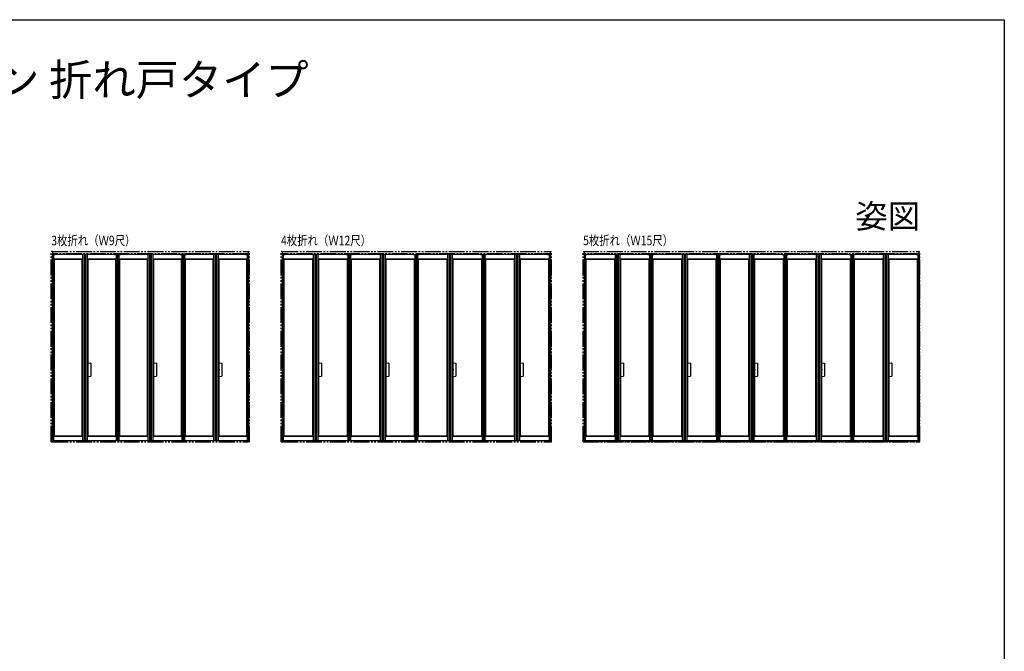
# Model space of a CAD drawing. Extents: x 0 to 990, y 0 to 1560.
# Drawn here: x 369 to 990, y 1161 to 1560 of the extents above; entities that cross this region are included whole.
import ezdxf
from ezdxf.enums import TextEntityAlignment as Align

# ---------------------------------------------------------------- set-up
doc = ezdxf.new("R2010")
doc.units = 0
doc.linetypes.add('YCENTER_1', pattern=[13, 10, -1, 1, -1])
doc.linetypes.add('YDIVIDE_1', pattern=[15, 10, -1, 1, -1, 1, -1])
for name, color, linetype in [('USER1', 3, 'CONTINUOUS'), ('YKK_A1', 4, 'CONTINUOUS'), ('YKK_ZWAK', 7, 'CONTINUOUS')]:
    doc.layers.add(name, color=color, linetype=linetype)
doc.styles.get("Standard").update_dxf_attribs({"font": 'txt', "bigfont": 'BIGFONT'})

msp = doc.modelspace()

# ---------------------------------------------------------------- linework, layer by layer
at = {"layer": 'YKK_A1', "linetype": 'YDIVIDE_1'}
for p, q in [((388.81, 1293.51), (388.81, 1413.51)), ((389.56, 1413.51), (388.81, 1413.51)), ((389.56, 1413.51), (513.06, 1413.51)), ((389.56, 1413.51), (389.56, 1293.51)), ((513.06, 1412.16), (389.56, 1412.16)), ((513.03, 1413.51), (513.8, 1413.51)), ((513.06, 1413.51), (513.06, 1293.51)), ((513.81, 1293.51), (513.81, 1413.51)), ((533.81, 1293.51), (533.81, 1413.51)), ((534.56, 1413.51), (533.81, 1413.51)), ((534.56, 1413.51), (534.56, 1293.51)), ((534.56, 1413.51), (704.31, 1413.51)), ((703.56, 1412.16), (534.56, 1412.16)), ((661.15, 1413.51), (661.92, 1413.51)), ((703.56, 1413.51), (703.56, 1293.51)), ((704.31, 1293.51), (704.31, 1413.51)), ((724.31, 1293.51), (724.31, 1413.51)), ((724.31, 1413.51), (936.81, 1413.51)), ((725.06, 1413.51), (725.06, 1293.51)), ((936.06, 1412.16), (725.06, 1412.16)), ((851.64, 1413.51), (852.41, 1413.51)), ((936.06, 1413.51), (936.06, 1293.51)), ((936.81, 1293.51), (936.81, 1413.51)), ((388.81, 1293.51), (389.56, 1293.51)), ((389.56, 1293.59), (513.06, 1293.59)), ((389.56, 1293.51), (513.06, 1293.51)), ((513.8, 1293.51), (513.03, 1293.51)), ((533.81, 1293.51), (534.56, 1293.51)), ((534.56, 1293.59), (703.56, 1293.59)), ((534.56, 1293.51), (704.31, 1293.51)), ((661.92, 1293.51), (661.15, 1293.51)), ((724.31, 1293.51), (936.81, 1293.51)), ((725.06, 1293.59), (936.06, 1293.59)), ((852.41, 1293.51), (851.64, 1293.51))]:
    msp.add_line(p, q, dxfattribs=at)
at = {"layer": 'YKK_A1', "linetype": 'Continuous'}
for p, q in [((389.41, 1411.71), (389.41, 1294.21)), ((389.41, 1411.71), (389.41, 1294.21)), ((389.41, 1411.71), (391.21, 1411.71)), ((391.21, 1411.71), (389.41, 1411.71)), ((390.16, 1411.71), (390.16, 1294.01)), ((409.8, 1411.71), (391.21, 1411.71)), ((408.45, 1411.71), (408.45, 1294.01)), ((409.5, 1411.71), (409.5, 1294.01)), ((409.8, 1411.71), (409.8, 1294.21)), ((409.8, 1411.71), (409.8, 1294.21)), ((409.8, 1411.71), (409.8, 1294.21)), ((410.1, 1411.71), (409.8, 1411.71)), ((428.7, 1411.71), (410.1, 1411.71)), ((410.1, 1411.71), (410.1, 1294.01)), ((410.4, 1411.71), (410.4, 1294.01)), ((411.45, 1411.71), (411.45, 1294.01)), ((428.7, 1411.71), (430.5, 1411.71)), ((429.75, 1411.71), (429.75, 1294.01)), ((430.5, 1411.71), (430.5, 1294.21)), ((430.75, 1411.71), (430.75, 1294.21)), ((430.75, 1411.71), (430.75, 1294.21)), ((430.75, 1411.71), (432.55, 1411.71)), ((432.55, 1411.71), (430.75, 1411.71)), ((431.5, 1411.71), (431.5, 1294.01)), ((451.15, 1411.71), (432.55, 1411.71)), ((449.8, 1411.71), (449.8, 1294.01)), ((450.85, 1411.71), (450.85, 1294.01)), ((451.15, 1411.71), (451.15, 1294.21)), ((451.15, 1411.71), (451.15, 1294.21)), ((451.15, 1411.71), (451.15, 1294.21)), ((451.45, 1411.71), (451.15, 1411.71)), ((451.45, 1411.71), (451.45, 1294.01)), ((470.05, 1411.71), (451.45, 1411.71)), ((451.75, 1411.71), (451.75, 1294.01)), ((452.8, 1411.71), (452.8, 1294.01)), ((470.05, 1411.71), (471.85, 1411.71)), ((471.1, 1411.71), (471.1, 1294.01)), ((471.85, 1411.71), (471.85, 1294.21)), ((472.1, 1411.71), (472.1, 1294.21)), ((472.1, 1411.71), (472.1, 1294.21)), ((472.1, 1411.71), (473.9, 1411.71)), ((473.9, 1411.71), (472.1, 1411.71)), ((472.85, 1411.71), (472.85, 1294.01)), ((492.49, 1411.71), (473.9, 1411.71)), ((491.14, 1411.71), (491.14, 1294.01)), ((492.19, 1411.71), (492.19, 1294.01)), ((492.49, 1411.71), (492.49, 1294.21)), ((492.49, 1411.71), (492.49, 1294.21)), ((492.49, 1411.71), (492.49, 1294.21)), ((492.79, 1411.71), (492.49, 1411.71)), ((492.79, 1411.71), (492.79, 1294.01)), ((511.39, 1411.71), (492.79, 1411.71)), ((493.09, 1411.71), (493.09, 1294.01)), ((494.14, 1411.71), (494.14, 1294.01)), ((511.39, 1411.71), (513.19, 1411.71)), ((512.44, 1411.71), (512.44, 1294.01)), ((513.19, 1411.71), (513.19, 1294.21)), ((534.41, 1411.71), (534.41, 1294.21)), ((534.41, 1411.71), (534.41, 1294.21)), ((534.41, 1411.71), (536.21, 1411.71)), ((536.21, 1411.71), (534.41, 1411.71)), ((535.16, 1411.71), (535.16, 1294.01)), ((555.33, 1411.71), (536.21, 1411.71)), ((553.98, 1411.71), (553.98, 1294.01)), ((555.03, 1411.71), (555.03, 1294.01)), ((555.33, 1411.71), (555.33, 1294.21)), ((555.33, 1411.71), (555.33, 1294.21)), ((555.33, 1411.71), (555.33, 1294.21)), ((555.63, 1411.71), (555.33, 1411.71)), ((555.63, 1411.71), (555.63, 1294.01)), ((574.75, 1411.71), (555.63, 1411.71)), ((555.93, 1411.71), (555.93, 1294.01)), ((556.98, 1411.71), (556.98, 1294.01)), ((574.75, 1411.71), (576.55, 1411.71)), ((575.8, 1411.71), (575.8, 1294.01)), ((576.55, 1411.71), (576.55, 1294.21)), ((576.8, 1411.71), (576.8, 1294.21)), ((576.8, 1411.71), (576.8, 1294.21)), ((576.8, 1411.71), (578.6, 1411.71)), ((578.6, 1411.71), (576.8, 1411.71)), ((577.55, 1411.71), (577.55, 1294.01)), ((597.71, 1411.71), (578.6, 1411.71)), ((596.36, 1411.71), (596.36, 1294.01)), ((597.41, 1411.71), (597.41, 1294.01)), ((597.71, 1411.71), (597.71, 1294.21)), ((597.71, 1411.71), (597.71, 1294.21)), ((597.71, 1411.71), (597.71, 1294.21)), ((598.01, 1411.71), (597.71, 1411.71)), ((598.01, 1411.71), (598.01, 1294.01)), ((617.13, 1411.71), (598.01, 1411.71)), ((598.31, 1411.71), (598.31, 1294.01)), ((599.36, 1411.71), (599.36, 1294.01)), ((617.13, 1411.71), (618.93, 1411.71)), ((618.18, 1411.71), (618.18, 1294.01)), ((618.93, 1411.71), (618.93, 1294.21)), ((619.18, 1411.71), (619.18, 1294.21)), ((619.18, 1411.71), (619.18, 1294.21)), ((619.18, 1411.71), (620.98, 1411.71)), ((620.98, 1411.71), (619.18, 1411.71)), ((619.93, 1411.71), (619.93, 1294.01)), ((640.1, 1411.71), (620.98, 1411.71)), ((638.75, 1411.71), (638.75, 1294.01)), ((639.8, 1411.71), (639.8, 1294.01)), ((640.1, 1411.71), (640.1, 1294.21)), ((640.1, 1411.71), (640.1, 1294.21)), ((640.1, 1411.71), (640.1, 1294.21)), ((640.4, 1411.71), (640.1, 1411.71)), ((640.4, 1411.71), (640.4, 1294.01)), ((659.52, 1411.71), (640.4, 1411.71)), ((640.7, 1411.71), (640.7, 1294.01)), ((641.75, 1411.71), (641.75, 1294.01)), ((659.52, 1411.71), (661.32, 1411.71)), ((660.57, 1411.71), (660.57, 1294.01)), ((661.32, 1411.71), (661.32, 1294.21)), ((661.57, 1411.71), (661.57, 1294.21)), ((661.57, 1411.71), (661.57, 1294.21)), ((661.57, 1411.71), (663.37, 1411.71)), ((663.37, 1411.71), (661.57, 1411.71)), ((662.32, 1411.71), (662.32, 1294.01)), ((682.48, 1411.71), (663.37, 1411.71)), ((681.13, 1411.71), (681.13, 1294.01)), ((682.18, 1411.71), (682.18, 1294.01)), ((682.48, 1411.71), (682.48, 1294.21)), ((682.48, 1411.71), (682.48, 1294.21)), ((682.48, 1411.71), (682.48, 1294.21)), ((682.78, 1411.71), (682.48, 1411.71)), ((682.78, 1411.71), (682.78, 1294.01)), ((701.9, 1411.71), (682.78, 1411.71)), ((683.08, 1411.71), (683.08, 1294.01)), ((684.13, 1411.71), (684.13, 1294.01)), ((701.9, 1411.71), (703.7, 1411.71)), ((702.95, 1411.71), (702.95, 1294.01)), ((703.7, 1411.71), (703.7, 1294.21)), ((724.91, 1411.71), (724.91, 1294.21)), ((724.91, 1411.71), (724.91, 1294.21)), ((726.71, 1411.71), (724.91, 1411.71)), ((724.91, 1411.71), (726.71, 1411.71)), ((725.66, 1411.71), (725.66, 1294.01)), ((745.79, 1411.71), (726.71, 1411.71)), ((744.44, 1411.71), (744.44, 1294.01)), ((745.44, 1411.71), (745.44, 1294.01)), ((745.79, 1411.71), (745.79, 1294.21)), ((745.79, 1411.71), (745.79, 1294.21)), ((745.79, 1411.71), (745.79, 1294.21)), ((746.09, 1411.71), (745.79, 1411.71)), ((746.09, 1411.71), (746.09, 1294.01)), ((765.17, 1411.71), (746.09, 1411.71)), ((746.44, 1411.71), (746.44, 1294.01)), ((747.44, 1411.71), (747.44, 1294.01)), ((765.17, 1411.71), (766.97, 1411.71)), ((766.22, 1411.71), (766.22, 1294.01)), ((766.97, 1411.71), (766.97, 1294.21)), ((767.22, 1411.71), (767.22, 1294.21)), ((767.22, 1411.71), (767.22, 1294.21)), ((769.02, 1411.71), (767.22, 1411.71)), ((767.22, 1411.71), (769.02, 1411.71)), ((767.97, 1411.71), (767.97, 1294.01)), ((788.1, 1411.71), (769.02, 1411.71)), ((786.75, 1411.71), (786.75, 1294.01)), ((787.75, 1411.71), (787.75, 1294.01)), ((788.1, 1411.71), (788.1, 1294.21)), ((788.1, 1411.71), (788.1, 1294.21)), ((788.1, 1411.71), (788.1, 1294.21)), ((788.4, 1411.71), (788.1, 1411.71)), ((788.4, 1411.71), (788.4, 1294.01)), ((807.48, 1411.71), (788.4, 1411.71)), ((788.75, 1411.71), (788.75, 1294.01)), ((789.75, 1411.71), (789.75, 1294.01)), ((807.48, 1411.71), (809.28, 1411.71)), ((808.53, 1411.71), (808.53, 1294.01)), ((809.28, 1411.71), (809.28, 1294.21)), ((809.53, 1411.71), (809.53, 1294.21)), ((809.53, 1411.71), (809.53, 1294.21)), ((811.33, 1411.71), (809.53, 1411.71)), ((809.53, 1411.71), (811.33, 1411.71)), ((810.28, 1411.71), (810.28, 1294.01)), ((830.41, 1411.71), (811.33, 1411.71)), ((829.06, 1411.71), (829.06, 1294.01)), ((830.06, 1411.71), (830.06, 1294.01)), ((830.41, 1411.71), (830.41, 1294.21)), ((830.41, 1411.71), (830.41, 1294.21)), ((830.41, 1411.71), (830.41, 1294.21)), ((830.71, 1411.71), (830.41, 1411.71)), ((830.71, 1411.71), (830.71, 1294.01)), ((849.79, 1411.71), (830.71, 1411.71)), ((831.06, 1411.71), (831.06, 1294.01)), ((832.06, 1411.71), (832.06, 1294.01)), ((849.79, 1411.71), (851.59, 1411.71)), ((850.84, 1411.71), (850.84, 1294.01)), ((851.59, 1411.71), (851.59, 1294.21)), ((851.84, 1411.71), (851.84, 1294.21)), ((851.84, 1411.71), (851.84, 1294.21)), ((853.64, 1411.71), (851.84, 1411.71)), ((851.84, 1411.71), (853.64, 1411.71)), ((852.59, 1411.71), (852.59, 1294.01)), ((872.72, 1411.71), (853.64, 1411.71)), ((871.37, 1411.71), (871.37, 1294.01)), ((872.37, 1411.71), (872.37, 1294.01)), ((872.72, 1411.71), (872.72, 1294.21)), ((872.72, 1411.71), (872.72, 1294.21)), ((872.72, 1411.71), (872.72, 1294.21)), ((873.02, 1411.71), (872.72, 1411.71)), ((873.02, 1411.71), (873.02, 1294.01)), ((892.1, 1411.71), (873.02, 1411.71)), ((873.37, 1411.71), (873.37, 1294.01)), ((874.37, 1411.71), (874.37, 1294.01)), ((892.1, 1411.71), (893.9, 1411.71)), ((893.15, 1411.71), (893.15, 1294.01)), ((893.9, 1411.71), (893.9, 1294.21)), ((894.15, 1411.71), (894.15, 1294.21)), ((894.15, 1411.71), (894.15, 1294.21)), ((895.95, 1411.71), (894.15, 1411.71)), ((894.15, 1411.71), (895.95, 1411.71)), ((894.9, 1411.71), (894.9, 1294.01)), ((915.03, 1411.71), (895.95, 1411.71)), ((913.68, 1411.71), (913.68, 1294.01)), ((914.68, 1411.71), (914.68, 1294.01)), ((915.03, 1411.71), (915.03, 1294.21)), ((915.03, 1411.71), (915.03, 1294.21)), ((915.03, 1411.71), (915.03, 1294.21)), ((915.33, 1411.71), (915.03, 1411.71)), ((915.33, 1411.71), (915.33, 1294.01)), ((934.41, 1411.71), (915.33, 1411.71)), ((915.68, 1411.71), (915.68, 1294.01)), ((916.68, 1411.71), (916.68, 1294.01)), ((934.41, 1411.71), (936.21, 1411.71)), ((935.46, 1411.71), (935.46, 1294.01)), ((936.21, 1411.71), (936.21, 1294.21)), ((390.16, 1409), (408.45, 1409)), ((390.16, 1409), (390.56, 1408.81)), ((390.56, 1408.81), (390.56, 1296.91)), ((390.56, 1408.81), (408.05, 1408.81)), ((408.05, 1408.81), (408.45, 1409)), ((408.05, 1408.81), (408.05, 1296.91)), ((411.45, 1409), (429.75, 1409)), ((411.45, 1409), (411.85, 1408.81)), ((411.85, 1408.81), (429.35, 1408.81)), ((411.85, 1408.81), (411.85, 1296.91)), ((429.35, 1408.81), (429.75, 1409)), ((429.35, 1408.81), (429.35, 1296.91)), ((431.5, 1409), (449.8, 1409)), ((431.5, 1409), (431.9, 1408.81)), ((431.9, 1408.81), (431.9, 1296.91)), ((431.9, 1408.81), (449.4, 1408.81)), ((449.4, 1408.81), (449.8, 1409)), ((449.4, 1408.81), (449.4, 1296.91)), ((452.8, 1409), (471.1, 1409)), ((452.8, 1409), (453.2, 1408.81)), ((453.2, 1408.81), (453.2, 1296.91)), ((453.2, 1408.81), (470.7, 1408.81)), ((470.7, 1408.81), (471.1, 1409)), ((470.7, 1408.81), (470.7, 1296.91)), ((472.85, 1409), (491.14, 1409)), ((472.85, 1409), (473.25, 1408.81)), ((473.25, 1408.81), (473.25, 1296.91)), ((473.25, 1408.81), (490.74, 1408.81)), ((490.74, 1408.81), (491.14, 1409)), ((490.74, 1408.81), (490.74, 1296.91)), ((494.14, 1409), (494.54, 1408.81)), ((494.14, 1409), (512.44, 1409)), ((494.54, 1408.81), (494.54, 1296.91)), ((494.54, 1408.81), (512.04, 1408.81)), ((512.04, 1408.81), (512.44, 1409)), ((512.04, 1408.81), (512.04, 1296.91)), ((535.16, 1409), (535.56, 1408.81)), ((535.16, 1409), (553.98, 1409)), ((535.56, 1408.81), (535.56, 1296.91)), ((535.56, 1408.81), (553.58, 1408.81)), ((553.58, 1408.81), (553.98, 1409)), ((553.58, 1408.81), (553.58, 1296.91)), ((556.98, 1409), (557.38, 1408.81)), ((556.98, 1409), (575.8, 1409)), ((557.38, 1408.81), (557.38, 1296.91)), ((557.38, 1408.81), (575.4, 1408.81)), ((575.4, 1408.81), (575.8, 1409)), ((575.4, 1408.81), (575.4, 1296.91)), ((577.55, 1409), (596.36, 1409)), ((577.55, 1409), (577.95, 1408.81)), ((577.95, 1408.81), (577.95, 1296.91)), ((577.95, 1408.81), (595.96, 1408.81)), ((595.96, 1408.81), (596.36, 1409)), ((595.96, 1408.81), (595.96, 1296.91)), ((599.36, 1409), (618.18, 1409)), ((599.36, 1409), (599.76, 1408.81)), ((599.76, 1408.81), (599.76, 1296.91)), ((599.76, 1408.81), (617.78, 1408.81)), ((617.78, 1408.81), (618.18, 1409)), ((617.78, 1408.81), (617.78, 1296.91)), ((619.93, 1409), (638.75, 1409)), ((619.93, 1409), (620.33, 1408.81)), ((620.33, 1408.81), (620.33, 1296.91)), ((620.33, 1408.81), (638.35, 1408.81)), ((638.35, 1408.81), (638.75, 1409)), ((638.35, 1408.81), (638.35, 1296.91)), ((641.75, 1409), (660.57, 1409)), ((641.75, 1409), (642.15, 1408.81)), ((642.15, 1408.81), (642.15, 1296.91)), ((642.15, 1408.81), (660.17, 1408.81)), ((660.17, 1408.81), (660.57, 1409)), ((660.17, 1408.81), (660.17, 1296.91)), ((662.32, 1409), (681.13, 1409)), ((662.32, 1409), (662.72, 1408.81)), ((662.72, 1408.81), (662.72, 1296.91)), ((662.72, 1408.81), (680.73, 1408.81)), ((680.73, 1408.81), (681.13, 1409)), ((680.73, 1408.81), (680.73, 1296.91)), ((684.13, 1409), (702.95, 1409)), ((684.13, 1409), (684.53, 1408.81)), ((684.53, 1408.81), (684.53, 1296.91)), ((684.53, 1408.81), (702.55, 1408.81)), ((702.55, 1408.81), (702.95, 1409)), ((702.55, 1408.81), (702.55, 1296.91)), ((725.66, 1409), (744.44, 1409)), ((725.66, 1409), (726.06, 1408.81)), ((726.06, 1408.81), (726.06, 1296.91)), ((726.06, 1408.81), (744.04, 1408.81)), ((744.04, 1408.81), (744.44, 1409)), ((744.04, 1408.81), (744.04, 1296.91)), ((747.44, 1409), (766.22, 1409)), ((747.44, 1409), (747.84, 1408.81)), ((747.84, 1408.81), (747.84, 1296.91)), ((747.84, 1408.81), (765.82, 1408.81)), ((765.82, 1408.81), (766.22, 1409)), ((765.82, 1408.81), (765.82, 1296.91)), ((767.97, 1409), (786.75, 1409)), ((767.97, 1409), (768.37, 1408.81)), ((768.37, 1408.81), (768.37, 1296.91)), ((768.37, 1408.81), (786.35, 1408.81)), ((786.35, 1408.81), (786.75, 1409)), ((786.35, 1408.81), (786.35, 1296.91)), ((789.75, 1409), (808.53, 1409)), ((789.75, 1409), (790.15, 1408.81)), ((790.15, 1408.81), (790.15, 1296.91)), ((790.15, 1408.81), (808.13, 1408.81)), ((808.13, 1408.81), (808.53, 1409)), ((808.13, 1408.81), (808.13, 1296.91)), ((810.28, 1409), (829.06, 1409)), ((810.28, 1409), (810.68, 1408.81)), ((810.68, 1408.81), (810.68, 1296.91)), ((810.68, 1408.81), (828.66, 1408.81)), ((828.66, 1408.81), (829.06, 1409)), ((828.66, 1408.81), (828.66, 1296.91)), ((832.06, 1409), (850.84, 1409)), ((832.06, 1409), (832.46, 1408.81)), ((832.46, 1408.81), (832.46, 1296.91)), ((832.46, 1408.81), (850.44, 1408.81)), ((850.44, 1408.81), (850.84, 1409)), ((850.44, 1408.81), (850.44, 1296.91)), ((852.59, 1409), (871.37, 1409)), ((852.59, 1409), (852.99, 1408.81)), ((852.99, 1408.81), (852.99, 1296.91)), ((852.99, 1408.81), (870.97, 1408.81)), ((870.97, 1408.81), (871.37, 1409)), ((870.97, 1408.81), (870.97, 1296.91)), ((874.37, 1409), (893.15, 1409)), ((874.37, 1409), (874.77, 1408.81)), ((874.77, 1408.81), (874.77, 1296.91)), ((874.77, 1408.81), (892.75, 1408.81)), ((892.75, 1408.81), (893.15, 1409)), ((892.75, 1408.81), (892.75, 1296.91)), ((894.9, 1409), (913.68, 1409)), ((894.9, 1409), (895.3, 1408.81)), ((895.3, 1408.81), (895.3, 1296.91)), ((895.3, 1408.81), (913.28, 1408.81)), ((913.28, 1408.81), (913.68, 1409)), ((913.28, 1408.81), (913.28, 1296.91)), ((916.68, 1409), (935.46, 1409)), ((916.68, 1409), (917.08, 1408.81)), ((917.08, 1408.81), (917.08, 1296.91)), ((917.08, 1408.81), (935.06, 1408.81)), ((935.06, 1408.81), (935.46, 1409)), ((935.06, 1408.81), (935.06, 1296.91)), ((411.87, 1343.31), (413.63, 1343.19)), ((411.87, 1334.71), (411.87, 1343.31)), ((413.77, 1343.04), (413.77, 1334.99)), ((453.21, 1343.31), (454.97, 1343.19)), ((453.21, 1334.71), (453.21, 1343.31)), ((455.11, 1343.04), (455.11, 1334.99)), ((494.56, 1343.31), (496.32, 1343.19)), ((494.56, 1334.71), (494.56, 1343.31)), ((496.46, 1343.04), (496.46, 1334.99)), ((557.39, 1343.31), (559.15, 1343.19)), ((557.39, 1334.71), (557.39, 1343.31)), ((559.29, 1343.04), (559.29, 1334.99)), ((599.78, 1343.31), (601.54, 1343.19)), ((599.78, 1334.71), (599.78, 1343.31)), ((601.68, 1343.04), (601.68, 1334.99)), ((642.16, 1343.31), (643.92, 1343.19)), ((642.16, 1334.71), (642.16, 1343.31)), ((644.06, 1343.04), (644.06, 1334.99)), ((684.55, 1343.31), (686.31, 1343.19)), ((684.55, 1334.71), (684.55, 1343.31)), ((686.45, 1343.04), (686.45, 1334.99)), ((747.85, 1343.31), (749.61, 1343.19)), ((747.85, 1334.71), (747.85, 1343.31)), ((749.75, 1343.04), (749.75, 1334.99)), ((790.16, 1334.71), (790.16, 1343.31)), ((790.16, 1343.31), (791.92, 1343.19)), ((792.06, 1343.04), (792.06, 1334.99)), ((832.47, 1343.31), (834.23, 1343.19)), ((832.47, 1334.71), (832.47, 1343.31)), ((834.37, 1343.04), (834.37, 1334.99)), ((874.78, 1343.31), (876.54, 1343.19)), ((874.78, 1334.71), (874.78, 1343.31)), ((876.68, 1343.04), (876.68, 1334.99)), ((917.09, 1343.31), (918.85, 1343.19)), ((917.09, 1334.71), (917.09, 1343.31)), ((918.99, 1343.04), (918.99, 1334.99)), ((411.87, 1334.71), (413.63, 1334.84)), ((453.21, 1334.71), (454.97, 1334.84)), ((494.56, 1334.71), (496.32, 1334.84)), ((557.39, 1334.71), (559.15, 1334.84)), ((599.78, 1334.71), (601.54, 1334.84)), ((642.16, 1334.71), (643.92, 1334.84)), ((684.55, 1334.71), (686.31, 1334.84)), ((747.85, 1334.71), (749.61, 1334.84)), ((790.16, 1334.71), (791.92, 1334.84)), ((832.47, 1334.71), (834.23, 1334.84)), ((874.78, 1334.71), (876.54, 1334.84)), ((917.09, 1334.71), (918.85, 1334.84)), ((389.41, 1294.21), (390.16, 1294.21)), ((389.41, 1294.21), (389.41, 1294.01)), ((390.56, 1294.01), (389.41, 1294.01)), ((390.56, 1296.91), (390.16, 1296.73)), ((408.45, 1296.73), (390.16, 1296.73)), ((408.05, 1296.91), (390.56, 1296.91)), ((409.8, 1294.01), (390.56, 1294.01)), ((408.05, 1296.91), (408.45, 1296.73)), ((408.45, 1294.21), (409.8, 1294.21)), ((409.8, 1294.21), (409.8, 1294.01)), ((410.1, 1294.01), (409.8, 1294.01)), ((410.1, 1294.21), (411.45, 1294.21)), ((430.5, 1294.01), (410.1, 1294.01)), ((411.85, 1296.91), (411.45, 1296.73)), ((429.75, 1296.73), (411.45, 1296.73)), ((429.35, 1296.91), (411.85, 1296.91)), ((429.35, 1296.91), (429.75, 1296.73)), ((429.75, 1294.21), (430.5, 1294.21)), ((430.5, 1294.21), (430.5, 1294.01)), ((430.75, 1294.21), (431.5, 1294.21)), ((430.75, 1294.21), (430.75, 1294.01)), ((431.9, 1294.01), (430.75, 1294.01)), ((431.9, 1296.91), (431.5, 1296.73)), ((449.8, 1296.73), (431.5, 1296.73)), ((449.4, 1296.91), (431.9, 1296.91)), ((451.15, 1294.01), (431.9, 1294.01)), ((449.4, 1296.91), (449.8, 1296.73)), ((449.8, 1294.21), (451.15, 1294.21)), ((451.15, 1294.21), (451.15, 1294.01)), ((451.45, 1294.01), (451.15, 1294.01)), ((451.45, 1294.21), (452.8, 1294.21)), ((471.85, 1294.01), (451.45, 1294.01)), ((453.2, 1296.91), (452.8, 1296.73)), ((471.1, 1296.73), (452.8, 1296.73)), ((470.7, 1296.91), (453.2, 1296.91)), ((470.7, 1296.91), (471.1, 1296.73)), ((471.1, 1294.21), (471.85, 1294.21)), ((471.85, 1294.21), (471.85, 1294.01)), ((472.1, 1294.21), (472.85, 1294.21)), ((472.1, 1294.21), (472.1, 1294.01)), ((473.25, 1294.01), (472.1, 1294.01)), ((473.25, 1296.91), (472.85, 1296.73)), ((491.14, 1296.73), (472.85, 1296.73)), ((490.74, 1296.91), (473.25, 1296.91)), ((492.49, 1294.01), (473.25, 1294.01)), ((490.74, 1296.91), (491.14, 1296.73)), ((491.14, 1294.21), (492.49, 1294.21)), ((492.49, 1294.21), (492.49, 1294.01)), ((492.79, 1294.01), (492.49, 1294.01)), ((492.79, 1294.21), (494.14, 1294.21)), ((513.19, 1294.01), (492.79, 1294.01)), ((494.54, 1296.91), (494.14, 1296.73)), ((512.44, 1296.73), (494.14, 1296.73)), ((512.04, 1296.91), (494.54, 1296.91)), ((512.04, 1296.91), (512.44, 1296.73)), ((512.44, 1294.21), (513.19, 1294.21)), ((513.19, 1294.21), (513.19, 1294.01)), ((534.41, 1294.21), (535.16, 1294.21)), ((534.41, 1294.21), (534.41, 1294.01)), ((535.56, 1294.01), (534.41, 1294.01)), ((535.56, 1296.91), (535.16, 1296.73)), ((553.98, 1296.73), (535.16, 1296.73)), ((553.58, 1296.91), (535.56, 1296.91)), ((555.33, 1294.01), (535.56, 1294.01)), ((553.58, 1296.91), (553.98, 1296.73)), ((553.98, 1294.21), (555.33, 1294.21)), ((555.33, 1294.21), (555.33, 1294.01)), ((555.63, 1294.01), (555.33, 1294.01)), ((555.63, 1294.21), (556.98, 1294.21)), ((576.55, 1294.01), (555.63, 1294.01)), ((557.38, 1296.91), (556.98, 1296.73)), ((575.8, 1296.73), (556.98, 1296.73)), ((575.4, 1296.91), (557.38, 1296.91)), ((575.4, 1296.91), (575.8, 1296.73)), ((575.8, 1294.21), (576.55, 1294.21)), ((576.55, 1294.21), (576.55, 1294.01)), ((576.8, 1294.21), (577.55, 1294.21)), ((576.8, 1294.21), (576.8, 1294.01)), ((577.95, 1294.01), (576.8, 1294.01)), ((577.95, 1296.91), (577.55, 1296.73)), ((596.36, 1296.73), (577.55, 1296.73)), ((595.96, 1296.91), (577.95, 1296.91)), ((597.71, 1294.01), (577.95, 1294.01)), ((595.96, 1296.91), (596.36, 1296.73)), ((596.36, 1294.21), (597.71, 1294.21)), ((597.71, 1294.21), (597.71, 1294.01)), ((598.01, 1294.01), (597.71, 1294.01)), ((598.01, 1294.21), (599.36, 1294.21)), ((618.93, 1294.01), (598.01, 1294.01)), ((599.76, 1296.91), (599.36, 1296.73)), ((618.18, 1296.73), (599.36, 1296.73)), ((617.78, 1296.91), (599.76, 1296.91)), ((617.78, 1296.91), (618.18, 1296.73)), ((618.18, 1294.21), (618.93, 1294.21)), ((618.93, 1294.21), (618.93, 1294.01)), ((619.18, 1294.21), (619.93, 1294.21)), ((619.18, 1294.21), (619.18, 1294.01)), ((620.33, 1294.01), (619.18, 1294.01)), ((620.33, 1296.91), (619.93, 1296.73)), ((638.75, 1296.73), (619.93, 1296.73)), ((638.35, 1296.91), (620.33, 1296.91)), ((640.1, 1294.01), (620.33, 1294.01)), ((638.35, 1296.91), (638.75, 1296.73)), ((638.75, 1294.21), (640.1, 1294.21)), ((640.1, 1294.21), (640.1, 1294.01)), ((640.4, 1294.01), (640.1, 1294.01)), ((640.4, 1294.21), (641.75, 1294.21)), ((661.32, 1294.01), (640.4, 1294.01)), ((642.15, 1296.91), (641.75, 1296.73)), ((660.57, 1296.73), (641.75, 1296.73)), ((660.17, 1296.91), (642.15, 1296.91)), ((660.17, 1296.91), (660.57, 1296.73)), ((660.57, 1294.21), (661.32, 1294.21)), ((661.32, 1294.21), (661.32, 1294.01)), ((661.57, 1294.21), (662.32, 1294.21)), ((661.57, 1294.21), (661.57, 1294.01)), ((662.72, 1294.01), (661.57, 1294.01)), ((662.72, 1296.91), (662.32, 1296.73)), ((681.13, 1296.73), (662.32, 1296.73)), ((680.73, 1296.91), (662.72, 1296.91)), ((682.48, 1294.01), (662.72, 1294.01)), ((680.73, 1296.91), (681.13, 1296.73)), ((681.13, 1294.21), (682.48, 1294.21)), ((682.48, 1294.21), (682.48, 1294.01)), ((682.78, 1294.01), (682.48, 1294.01)), ((682.78, 1294.21), (684.13, 1294.21)), ((703.7, 1294.01), (682.78, 1294.01)), ((684.53, 1296.91), (684.13, 1296.73)), ((702.95, 1296.73), (684.13, 1296.73)), ((702.55, 1296.91), (684.53, 1296.91)), ((702.55, 1296.91), (702.95, 1296.73)), ((702.95, 1294.21), (703.7, 1294.21)), ((703.7, 1294.21), (703.7, 1294.01)), ((724.91, 1294.21), (724.91, 1294.01)), ((724.91, 1294.21), (725.66, 1294.21)), ((726.06, 1294.01), (724.91, 1294.01)), ((726.06, 1296.91), (725.66, 1296.73)), ((744.44, 1296.73), (725.66, 1296.73)), ((744.04, 1296.91), (726.06, 1296.91)), ((745.79, 1294.01), (726.06, 1294.01)), ((744.04, 1296.91), (744.44, 1296.73)), ((744.44, 1294.21), (745.79, 1294.21)), ((745.79, 1294.21), (745.79, 1294.01)), ((746.09, 1294.01), (745.79, 1294.01)), ((746.09, 1294.21), (747.44, 1294.21)), ((766.97, 1294.01), (746.09, 1294.01)), ((747.84, 1296.91), (747.44, 1296.73)), ((766.22, 1296.73), (747.44, 1296.73)), ((765.82, 1296.91), (747.84, 1296.91)), ((765.82, 1296.91), (766.22, 1296.73)), ((766.22, 1294.21), (766.97, 1294.21)), ((766.97, 1294.21), (766.97, 1294.01)), ((767.22, 1294.21), (767.22, 1294.01)), ((767.22, 1294.21), (767.97, 1294.21)), ((768.37, 1294.01), (767.22, 1294.01)), ((768.37, 1296.91), (767.97, 1296.73)), ((786.75, 1296.73), (767.97, 1296.73)), ((786.35, 1296.91), (768.37, 1296.91)), ((788.1, 1294.01), (768.37, 1294.01)), ((786.35, 1296.91), (786.75, 1296.73)), ((786.75, 1294.21), (788.1, 1294.21)), ((788.1, 1294.21), (788.1, 1294.01)), ((788.4, 1294.01), (788.1, 1294.01)), ((788.4, 1294.21), (789.75, 1294.21)), ((809.28, 1294.01), (788.4, 1294.01)), ((790.15, 1296.91), (789.75, 1296.73)), ((808.53, 1296.73), (789.75, 1296.73)), ((808.13, 1296.91), (790.15, 1296.91)), ((808.13, 1296.91), (808.53, 1296.73)), ((808.53, 1294.21), (809.28, 1294.21)), ((809.28, 1294.21), (809.28, 1294.01)), ((809.53, 1294.21), (810.28, 1294.21)), ((809.53, 1294.21), (809.53, 1294.01)), ((810.68, 1294.01), (809.53, 1294.01)), ((810.68, 1296.91), (810.28, 1296.73)), ((829.06, 1296.73), (810.28, 1296.73)), ((828.66, 1296.91), (810.68, 1296.91)), ((830.41, 1294.01), (810.68, 1294.01)), ((828.66, 1296.91), (829.06, 1296.73)), ((829.06, 1294.21), (830.41, 1294.21)), ((830.41, 1294.21), (830.41, 1294.01)), ((830.71, 1294.01), (830.41, 1294.01)), ((830.71, 1294.21), (832.06, 1294.21)), ((851.59, 1294.01), (830.71, 1294.01)), ((832.46, 1296.91), (832.06, 1296.73)), ((850.84, 1296.73), (832.06, 1296.73)), ((850.44, 1296.91), (832.46, 1296.91)), ((850.44, 1296.91), (850.84, 1296.73)), ((850.84, 1294.21), (851.59, 1294.21)), ((851.59, 1294.21), (851.59, 1294.01)), ((851.84, 1294.21), (851.84, 1294.01)), ((851.84, 1294.21), (852.59, 1294.21)), ((852.99, 1294.01), (851.84, 1294.01)), ((852.99, 1296.91), (852.59, 1296.73)), ((871.37, 1296.73), (852.59, 1296.73)), ((870.97, 1296.91), (852.99, 1296.91)), ((872.72, 1294.01), (852.99, 1294.01)), ((870.97, 1296.91), (871.37, 1296.73)), ((871.37, 1294.21), (872.72, 1294.21)), ((872.72, 1294.21), (872.72, 1294.01)), ((873.02, 1294.01), (872.72, 1294.01)), ((873.02, 1294.21), (874.37, 1294.21)), ((893.9, 1294.01), (873.02, 1294.01)), ((874.77, 1296.91), (874.37, 1296.73)), ((893.15, 1296.73), (874.37, 1296.73)), ((892.75, 1296.91), (874.77, 1296.91)), ((892.75, 1296.91), (893.15, 1296.73)), ((893.15, 1294.21), (893.9, 1294.21)), ((893.9, 1294.21), (893.9, 1294.01)), ((894.15, 1294.21), (894.15, 1294.01)), ((894.15, 1294.21), (894.9, 1294.21)), ((895.3, 1294.01), (894.15, 1294.01)), ((895.3, 1296.91), (894.9, 1296.73)), ((913.68, 1296.73), (894.9, 1296.73)), ((913.28, 1296.91), (895.3, 1296.91)), ((915.03, 1294.01), (895.3, 1294.01)), ((913.28, 1296.91), (913.68, 1296.73)), ((913.68, 1294.21), (915.03, 1294.21)), ((915.03, 1294.21), (915.03, 1294.01)), ((915.33, 1294.01), (915.03, 1294.01)), ((915.33, 1294.21), (916.68, 1294.21)), ((936.21, 1294.01), (915.33, 1294.01)), ((917.08, 1296.91), (916.68, 1296.73)), ((935.46, 1296.73), (916.68, 1296.73)), ((935.06, 1296.91), (917.08, 1296.91)), ((935.06, 1296.91), (935.46, 1296.73)), ((935.46, 1294.21), (936.21, 1294.21)), ((936.21, 1294.21), (936.21, 1294.01))]:
    msp.add_line(p, q, dxfattribs=at)
at = {"layer": 'YKK_A1', "linetype": 'YCENTER_1'}
for p, q in [((411.37, 1339.01), (412.37, 1339.01)), ((452.71, 1339.01), (453.71, 1339.01)), ((494.06, 1339.01), (495.06, 1339.01)), ((556.89, 1339.01), (557.89, 1339.01)), ((599.28, 1339.01), (600.28, 1339.01)), ((641.66, 1339.01), (642.66, 1339.01)), ((684.05, 1339.01), (685.05, 1339.01)), ((747.35, 1339.01), (748.35, 1339.01)), ((789.66, 1339.01), (790.66, 1339.01)), ((831.97, 1339.01), (832.97, 1339.01)), ((874.28, 1339.01), (875.28, 1339.01)), ((916.59, 1339.01), (917.59, 1339.01))]:
    msp.add_line(p, q, dxfattribs=at)
at = {"layer": 'YKK_A1', "linetype": 'Continuous'}
for centre, start, end in [((413.62, 1343.04), 0.04634, 85.95366), ((454.96, 1343.04), 0.04634, 85.95366), ((496.31, 1343.04), 0.04634, 85.95366), ((559.14, 1343.04), 0.04634, 85.95366), ((601.53, 1343.04), 0.04634, 85.95366), ((643.91, 1343.04), 0.04634, 85.95366), ((686.3, 1343.04), 0.04634, 85.95366), ((749.6, 1343.04), 0.04634, 85.95366), ((791.91, 1343.04), 0.04634, 85.95366), ((834.22, 1343.04), 0.04634, 85.95366), ((876.53, 1343.04), 0.04634, 85.95366), ((918.84, 1343.04), 0.04634, 85.95366), ((413.62, 1334.99), 274.05315, 359.94685), ((454.96, 1334.99), 274.05315, 359.94685), ((496.31, 1334.99), 274.05315, 359.94685), ((559.14, 1334.99), 274.05315, 359.94685), ((601.53, 1334.99), 274.05315, 359.94685), ((643.91, 1334.99), 274.05315, 359.94685), ((686.3, 1334.99), 274.05315, 359.94685), ((749.6, 1334.99), 274.05315, 359.94685), ((791.91, 1334.99), 274.05315, 359.94685), ((834.22, 1334.99), 274.05315, 359.94685), ((876.53, 1334.99), 274.05315, 359.94685), ((918.84, 1334.99), 274.05315, 359.94685)]:
    msp.add_arc(centre, 0.15, start, end, dxfattribs=at)
at = {"layer": 'YKK_ZWAK'}
for p, q in [((0, 1560), (990, 1560)), ((990, 1560), (990, 0))]:
    msp.add_line(p, q, dxfattribs=at)

# ---------------------------------------------------------------- texts
at = {"layer": 'USER1'}
msp.add_text('■スクリーンパーティション 折れ戸タイプ', height=20, dxfattribs=at).set_placement((26.66, 1512.01))
msp.add_text('姿図', height=15, dxfattribs=at).set_placement((936.9, 1428.4), align=Align.RIGHT)
at = {"layer": 'USER1', "width": 0.8}
for s, p in [('3枚折れ（Ｗ9尺）', (388.81, 1417.54)), ('4枚折れ（Ｗ12尺）', (533.77, 1417.56)), ('5枚折れ（Ｗ15尺）', (724.3, 1417.59))]:
    msp.add_text(s, height=6, dxfattribs=at).set_placement(p)

doc.saveas('drawing.dxf')
